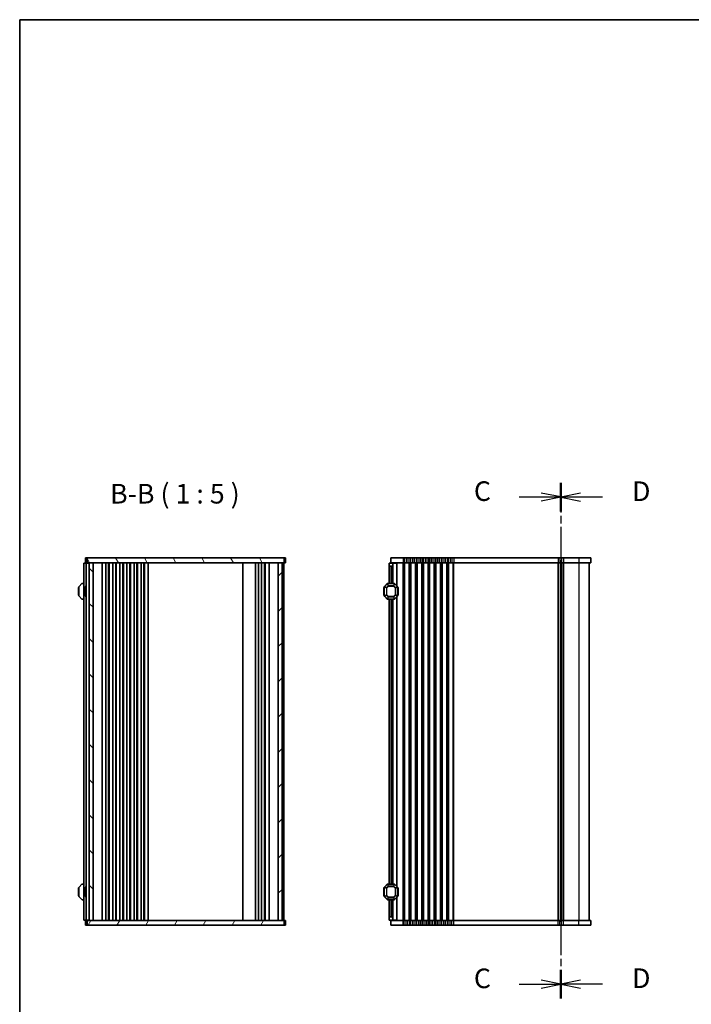
# Model space of a CAD drawing. Units: millimetres. Extents: x 0 to 7677, y 0 to 1405.
# Drawn here: x 987 to 1416, y 778 to 1405 of the extents above; entities that cross this region are included whole.
import ezdxf

# ---------------------------------------------------------------- set-up
doc = ezdxf.new("R2010")
doc.units = ezdxf.units.MM
doc.linetypes.add('CHAIN', pattern=[0.3543, 0.2362, -0.0295, 0.0591, -0.0295])
for name, color, linetype, lineweight in [('Border (ISO)', 7, 'Continuous', 35), ('Hatch (ISO)', 1, 'Continuous', 18), ('Section Line (ISO)', 7, 'CHAIN', 25), ('Symbol (ISO) @ 1', 7, 'Continuous', 18), ('Visible (ISO)', 7, 'Continuous', 35), ('Visible Narrow (ISO)', 7, 'Continuous', 25)]:
    doc.layers.add(name, color=color, linetype=linetype, lineweight=lineweight)
doc.styles.add('Note Text (TK)', font='MS PGothic.ttf')

# ---------------------------------------------------------------- blocks, each defined once
blk = doc.blocks.new('図面枠 tk図枠')
at = {"layer": 'Border (ISO)'}
for q in [(405.5, 289), (14.5, 8)]:
    blk.add_line((14.5, 289), q, dxfattribs=at)
blk = doc.blocks.new('2dTransSection2')
at = {"layer": 'Section Line (ISO)', "linetype": 'CHAIN', "ltscale": 15.923346}
blk.add_line((83.49, 229.97), (83.49, 164.27), dxfattribs=at)
at = {"layer": 'Section Line (ISO)', "linetype": 'Continuous', "lineweight": 50}
for p, q in [((83.49, 229.97), (83.49, 226.33)), ((83.49, 167.92), (83.49, 164.27))]:
    blk.add_line(p, q, dxfattribs=at)
at = {"layer": 'Section Line (ISO)', "linetype": 'Continuous'}
for p, q in [((85.99, 228.65), (83.49, 228.15)), ((85.99, 228.15), (83.49, 228.15)), ((83.49, 228.15), (85.99, 227.65)), ((88.81, 228.15), (85.99, 228.15)), ((85.99, 166.59), (83.49, 166.09)), ((85.99, 166.09), (83.49, 166.09)), ((83.49, 166.09), (85.99, 165.59)), ((88.81, 166.09), (85.99, 166.09))]:
    blk.add_line(p, q, dxfattribs=at)
at = {"layer": 'Section Line (ISO)', "char_height": 2.5, "attachment_point": 7, "style": 'Note Text (TK)'}
for insert in [(92.58, 226.88), (92.58, 164.82)]:
    blk.add_mtext('D', dxfattribs=dict(at, insert=insert))
blk = doc.blocks.new('2dTransSection3')
at = {"layer": 'Section Line (ISO)', "linetype": 'CHAIN', "ltscale": 15.931675}
blk.add_line((83.49, 230), (83.49, 164.27), dxfattribs=at)
at = {"layer": 'Section Line (ISO)', "linetype": 'Continuous', "lineweight": 50}
for p, q in [((83.49, 230), (83.49, 226.36)), ((83.49, 167.91), (83.49, 164.27))]:
    blk.add_line(p, q, dxfattribs=at)
at = {"layer": 'Section Line (ISO)', "linetype": 'Continuous'}
for p, q in [((83.49, 228.18), (80.99, 228.68)), ((78.17, 228.18), (80.99, 228.18)), ((80.99, 228.18), (83.49, 228.18)), ((80.99, 227.68), (83.49, 228.18)), ((78.17, 166.09), (80.99, 166.09)), ((83.49, 166.09), (80.99, 166.59)), ((80.99, 166.09), (83.49, 166.09)), ((80.99, 165.59), (83.49, 166.09))]:
    blk.add_line(p, q, dxfattribs=at)
at = {"layer": 'Section Line (ISO)', "char_height": 2.5, "attachment_point": 7, "style": 'Note Text (TK)'}
for insert in [(72.41, 226.89), (72.41, 164.8)]:
    blk.add_mtext('C', dxfattribs=dict(at, insert=insert))

msp = doc.modelspace()

# ---------------------------------------------------------------- hatches: boundary and pattern name
at = {"layer": 'Hatch (ISO)'}
h = msp.add_hatch(dxfattribs=at)
h.set_pattern_fill('ANSI31', color=256, scale=127, angle=75.0001754, style=0)
h.set_pattern_definition([(120.0002, (915, -40), (-13.74813, -7.93754), [])])
h.paths.add_polyline_path([(1156.0464, 1059.0055), (1156.0464, 1062.0055), (1030.5464, 1062.0055), (1030.5464, 1059.0055)])
h = msp.add_hatch(dxfattribs=at)
h.set_pattern_fill('ANSI31', color=256, scale=127, angle=90.0002105, style=0)
h.set_pattern_definition([(135.0002, (915, -40), (-11.22528, -11.22536), [])])
h.paths.add_polyline_path([(1034.2964, 831.0055), (1034.2964, 1059.0055), (1031.7964, 1059.0055), (1031.7964, 831.0055)])
h = msp.add_hatch(dxfattribs=at)
h.set_pattern_fill('ANSI31', color=256, scale=127, style=0)
h.set_pattern_definition([(45, (915, -40), (-11.22532, 11.22532), [])])
h.paths.add_polyline_path([(1152.2964, 1059.0055), (1152.2964, 831.0055), (1154.7964, 831.0055), (1154.7964, 1059.0055)])
h = msp.add_hatch(dxfattribs=at)
h.set_pattern_fill('ANSI31', color=256, scale=127, angle=14.9999778, style=0)
h.set_pattern_definition([(60, (915, -40), (-13.74815, 7.9375), [])])
h.paths.add_polyline_path([(1156.0464, 828.0055), (1156.0464, 831.0055), (1030.5464, 831.0055), (1030.5464, 828.0055)])

# ---------------------------------------------------------------- linework, layer by layer
at = {"layer": 'Visible (ISO)'}
for p, q in [((1029.5464, 1062.0055), (1029.9857, 1062.0055)), ((1029.5464, 1062.0055), (1029.5464, 1059.0055)), ((1030.4, 1062.0055), (1029.9857, 1062.0055)), ((1030.5464, 1062.0055), (1030.4, 1062.0055)), ((1156.0464, 1062.0055), (1030.5464, 1062.0055)), ((1030.5464, 1062.0055), (1030.5464, 1059.0055)), ((1030.5464, 1062.0055), (1030.5464, 1059.0055)), ((1156.0464, 1059.0055), (1156.0464, 1062.0055)), ((1156.1929, 1062.0055), (1156.0464, 1062.0055)), ((1156.6071, 1062.0055), (1156.1929, 1062.0055)), ((1156.6071, 1062.0055), (1157.0464, 1062.0055)), ((1157.0464, 1062.0055), (1157.0464, 1059.0055)), ((1224.1912, 1062.0055), (1224.1912, 1059.0055)), ((1224.1912, 1062.0055), (1224.1912, 1062.0055)), ((1224.1912, 1062.0055), (1231.9412, 1062.0055)), ((1224.1912, 1062.0055), (1224.1912, 1059.0055)), ((1232.7063, 1062.0055), (1231.9412, 1062.0055)), ((1232.7063, 1062.0055), (1233.9207, 1062.0055)), ((1234.9617, 1062.0055), (1233.9207, 1062.0055)), ((1234.9617, 1062.0055), (1236.1762, 1062.0055)), ((1236.7063, 1062.0055), (1236.1762, 1062.0055)), ((1236.7063, 1062.0055), (1237.9207, 1062.0055)), ((1238.9617, 1062.0055), (1237.9207, 1062.0055)), ((1238.9617, 1062.0055), (1240.1762, 1062.0055)), ((1240.7063, 1062.0055), (1240.1762, 1062.0055)), ((1240.7063, 1062.0055), (1241.9207, 1062.0055)), ((1242.9617, 1062.0055), (1241.9207, 1062.0055)), ((1242.9617, 1062.0055), (1244.1762, 1062.0055)), ((1244.7063, 1062.0055), (1244.1762, 1062.0055)), ((1244.7063, 1062.0055), (1245.9207, 1062.0055)), ((1246.9617, 1062.0055), (1245.9207, 1062.0055)), ((1246.9617, 1062.0055), (1248.1762, 1062.0055)), ((1248.7063, 1062.0055), (1248.1762, 1062.0055)), ((1248.7063, 1062.0055), (1249.9207, 1062.0055)), ((1250.9617, 1062.0055), (1249.9207, 1062.0055)), ((1250.9617, 1062.0055), (1252.1762, 1062.0055)), ((1252.7063, 1062.0055), (1252.1762, 1062.0055)), ((1252.7063, 1062.0055), (1253.9207, 1062.0055)), ((1254.9617, 1062.0055), (1253.9207, 1062.0055)), ((1254.9617, 1062.0055), (1256.1762, 1062.0055)), ((1256.7063, 1062.0055), (1256.1762, 1062.0055)), ((1256.7063, 1062.0055), (1257.9207, 1062.0055)), ((1258.9617, 1062.0055), (1257.9207, 1062.0055)), ((1258.9617, 1062.0055), (1260.1762, 1062.0055)), ((1260.7063, 1062.0055), (1260.1762, 1062.0055)), ((1260.7063, 1062.0055), (1261.9207, 1062.0055)), ((1262.9617, 1062.0055), (1261.9207, 1062.0055)), ((1262.9617, 1062.0055), (1264.1762, 1062.0055)), ((1330.7063, 1062.0055), (1264.1762, 1062.0055)), ((1330.7063, 1062.0055), (1331.9207, 1062.0055)), ((1332.9617, 1062.0055), (1331.9207, 1062.0055)), ((1332.9617, 1062.0055), (1334.1762, 1062.0055)), ((1343.9412, 1062.0055), (1334.1762, 1062.0055)), ((1343.9412, 1062.0055), (1351.6912, 1062.0055)), ((1351.6912, 1062.0055), (1351.6912, 1059.0055)), ((1028.7964, 1058.7555), (1028.2964, 1058.7555)), ((1028.2964, 831.2555), (1028.2964, 1058.7555)), ((1028.7964, 1058.7555), (1029.4964, 1058.7555)), ((1029.4964, 1058.7555), (1029.7964, 1058.7555)), ((1029.5464, 1059.0055), (1029.9857, 1059.0055)), ((1030.7964, 1058.7555), (1029.7964, 1058.7555)), ((1029.7964, 831.2555), (1029.7964, 1058.7555)), ((1030.4, 1059.0055), (1029.9857, 1059.0055)), ((1030.5464, 1059.0055), (1030.4, 1059.0055)), ((1030.5464, 1059.0055), (1156.0464, 1059.0055)), ((1030.7964, 1058.7555), (1030.7964, 1059.0055)), ((1030.7964, 1058.7555), (1031.4964, 1058.7555)), ((1031.7964, 1058.7555), (1031.4964, 1058.7555)), ((1034.2964, 1059.0055), (1031.7964, 1059.0055)), ((1031.7964, 1059.0055), (1031.7964, 831.0055)), ((1034.2964, 831.0055), (1034.2964, 1059.0055)), ((1040.0964, 831.0055), (1040.0964, 1059.0055)), ((1042.3964, 831.0055), (1042.3964, 1059.0055)), ((1044.1964, 831.0055), (1044.1964, 1059.0055)), ((1044.5964, 831.0055), (1044.5964, 1059.0055)), ((1046.8964, 831.0055), (1046.8964, 1059.0055)), ((1048.6964, 831.0055), (1048.6964, 1059.0055)), ((1049.0964, 831.0055), (1049.0964, 1059.0055)), ((1051.3964, 831.0055), (1051.3964, 1059.0055)), ((1053.1964, 831.0055), (1053.1964, 1059.0055)), ((1053.5964, 831.0055), (1053.5964, 1059.0055)), ((1055.8964, 831.0055), (1055.8964, 1059.0055)), ((1057.6964, 831.0055), (1057.6964, 1059.0055)), ((1058.0964, 831.0055), (1058.0964, 1059.0055)), ((1060.3964, 831.0055), (1060.3964, 1059.0055)), ((1062.1964, 831.0055), (1062.1964, 1059.0055)), ((1062.5964, 831.0055), (1062.5964, 1059.0055)), ((1064.8964, 831.0055), (1064.8964, 1059.0055)), ((1066.6964, 831.0055), (1066.6964, 1059.0055)), ((1067.0964, 831.0055), (1067.0964, 1059.0055)), ((1069.3964, 831.0055), (1069.3964, 1059.0055)), ((1129.7964, 831.0055), (1129.7964, 1059.0055)), ((1137.7964, 1059.0055), (1137.7964, 831.0055)), ((1139.7964, 1059.0055), (1139.7964, 831.0055)), ((1141.6964, 1059.0055), (1141.6964, 831.0055)), ((1143.4964, 1059.0055), (1143.4964, 831.0055)), ((1143.8964, 1059.0055), (1143.8964, 831.0055)), ((1146.4964, 1059.0055), (1146.4964, 831.0055)), ((1152.2964, 1059.0055), (1152.2964, 831.0055)), ((1154.7964, 1059.0055), (1152.2964, 1059.0055)), ((1154.7964, 831.0055), (1154.7964, 1059.0055)), ((1155.7964, 1059.0055), (1155.7964, 831.0055)), ((1156.1929, 1059.0055), (1156.0464, 1059.0055)), ((1156.6071, 1059.0055), (1156.1929, 1059.0055)), ((1156.6071, 1059.0055), (1157.0464, 1059.0055)), ((1222.9412, 1058.7555), (1225.4412, 1058.7555)), ((1222.9412, 1057.2555), (1222.9412, 1058.7555)), ((1222.9412, 1057.2555), (1222.9412, 1045.7555)), ((1224.4412, 1056.7555), (1223.4412, 1056.7555)), ((1224.1912, 1059.0055), (1224.1912, 1059.0055)), ((1224.1912, 1059.0055), (1231.9412, 1059.0055)), ((1225.4412, 1058.7555), (1225.4412, 1059.0055)), ((1225.4412, 1058.7555), (1225.4412, 1057.7555)), ((1225.4412, 1058.7555), (1227.6418, 1058.7555)), ((1225.4412, 1057.7555), (1225.4412, 1045.7555)), ((1227.9412, 1058.7555), (1227.6418, 1058.7555)), ((1227.9412, 1058.7555), (1227.9412, 1044.2555)), ((1232.7063, 1059.0055), (1231.9412, 1059.0055)), ((1232.7063, 1059.0055), (1233.9207, 1059.0055)), ((1234.9617, 1059.0055), (1233.9207, 1059.0055)), ((1234.9617, 1059.0055), (1236.1762, 1059.0055)), ((1236.7063, 1059.0055), (1236.1762, 1059.0055)), ((1236.7063, 1059.0055), (1237.9207, 1059.0055)), ((1238.9617, 1059.0055), (1237.9207, 1059.0055)), ((1238.9617, 1059.0055), (1240.1762, 1059.0055)), ((1240.7063, 1059.0055), (1240.1762, 1059.0055)), ((1240.7063, 1059.0055), (1241.9207, 1059.0055)), ((1242.9617, 1059.0055), (1241.9207, 1059.0055)), ((1242.9617, 1059.0055), (1244.1762, 1059.0055)), ((1244.7063, 1059.0055), (1244.1762, 1059.0055)), ((1244.7063, 1059.0055), (1245.9207, 1059.0055)), ((1246.9617, 1059.0055), (1245.9207, 1059.0055)), ((1246.9617, 1059.0055), (1248.1762, 1059.0055)), ((1248.7063, 1059.0055), (1248.1762, 1059.0055)), ((1248.7063, 1059.0055), (1249.9207, 1059.0055)), ((1250.9617, 1059.0055), (1249.9207, 1059.0055)), ((1250.9617, 1059.0055), (1252.1762, 1059.0055)), ((1252.7063, 1059.0055), (1252.1762, 1059.0055)), ((1252.7063, 1059.0055), (1253.9207, 1059.0055)), ((1254.9617, 1059.0055), (1253.9207, 1059.0055)), ((1254.9617, 1059.0055), (1256.1762, 1059.0055)), ((1256.7063, 1059.0055), (1256.1762, 1059.0055)), ((1256.7063, 1059.0055), (1257.9207, 1059.0055)), ((1258.9617, 1059.0055), (1257.9207, 1059.0055)), ((1258.9617, 1059.0055), (1260.1762, 1059.0055)), ((1260.7063, 1059.0055), (1260.1762, 1059.0055)), ((1260.7063, 1059.0055), (1261.9207, 1059.0055)), ((1262.9617, 1059.0055), (1261.9207, 1059.0055)), ((1262.9617, 1059.0055), (1264.1762, 1059.0055)), ((1330.7063, 1059.0055), (1264.1762, 1059.0055)), ((1330.7063, 1059.0055), (1331.9207, 1059.0055)), ((1332.9617, 1059.0055), (1331.9207, 1059.0055)), ((1332.4412, 1059.0055), (1332.4412, 831.0055)), ((1332.9617, 1059.0055), (1334.1762, 1059.0055)), ((1343.9412, 1059.0055), (1334.1762, 1059.0055)), ((1343.9412, 1059.0055), (1351.6912, 1059.0055)), ((1350.4412, 1059.0055), (1350.4412, 831.0055)), ((1025.0464, 1043.2556), (1025.0464, 1038.2556)), ((1025.2964, 1043.6313), (1025.2964, 1037.8798)), ((1027.2085, 1045.6677), (1025.3843, 1043.8435)), ((1028.2964, 1045.7556), (1027.4207, 1045.7556)), ((1028.9964, 1043.2359), (1029.2964, 1043.7555)), ((1028.9964, 1038.2751), (1028.9964, 1043.2359)), ((1029.2964, 1043.7555), (1029.2964, 1037.7555)), ((1029.2964, 1043.7555), (1029.7964, 1043.7555)), ((1219.6912, 1043.2556), (1219.6912, 1043.2555)), ((1219.6912, 1043.2555), (1219.6912, 1038.2555)), ((1219.9412, 1043.6313), (1219.9412, 1043.6312)), ((1219.9412, 1043.6312), (1219.9412, 1037.8797)), ((1221.8533, 1045.6677), (1220.0291, 1043.8435)), ((1221.8533, 1045.6676), (1220.0291, 1043.8433)), ((1222.9412, 1045.7556), (1222.0655, 1045.7556)), ((1226.3169, 1045.7555), (1222.0655, 1045.7555)), ((1228.3533, 1043.8433), (1226.5291, 1045.6676)), ((1228.4412, 1037.8797), (1228.4412, 1043.6312)), ((1228.6912, 1038.2555), (1228.6912, 1043.2555)), ((1025.3843, 1037.6677), (1027.2085, 1035.8435)), ((1027.4207, 1035.7556), (1028.2964, 1035.7556)), ((1028.9964, 1038.2751), (1029.2964, 1037.7555)), ((1029.2964, 1037.7555), (1029.7964, 1037.7555)), ((1220.0291, 1037.6676), (1221.8533, 1035.8433)), ((1222.0655, 1035.7555), (1226.3169, 1035.7555)), ((1222.9412, 1035.7555), (1222.9412, 854.2555)), ((1225.4412, 1035.7555), (1225.4412, 854.2555)), ((1226.5291, 1035.8433), (1228.3533, 1037.6676)), ((1227.9412, 1037.2555), (1227.9412, 852.7555)), ((1027.2085, 854.1677), (1025.3843, 852.3435)), ((1028.2964, 854.2556), (1027.4207, 854.2556)), ((1221.8533, 854.1676), (1220.0291, 852.3433)), ((1226.3169, 854.2555), (1222.0655, 854.2555)), ((1228.3533, 852.3433), (1226.5291, 854.1676)), ((1025.0464, 851.7556), (1025.0464, 846.7556)), ((1025.2964, 852.1313), (1025.2964, 846.3798)), ((1028.9964, 851.7359), (1029.2964, 852.2555)), ((1028.9964, 846.7751), (1028.9964, 851.7359)), ((1029.2964, 852.2555), (1029.2964, 846.2555)), ((1029.2964, 852.2555), (1029.7964, 852.2555)), ((1219.6912, 851.7555), (1219.6912, 846.7555)), ((1219.9412, 852.1312), (1219.9412, 846.3797)), ((1228.4412, 846.3797), (1228.4412, 852.1312)), ((1228.6912, 846.7555), (1228.6912, 851.7555)), ((1025.3843, 846.1677), (1027.2085, 844.3435)), ((1027.4207, 844.2556), (1028.2964, 844.2556)), ((1028.9964, 846.7751), (1029.2964, 846.2555)), ((1029.2964, 846.2555), (1029.7964, 846.2555)), ((1220.0291, 846.1676), (1221.8533, 844.3433)), ((1222.0655, 844.2555), (1226.3169, 844.2555)), ((1222.9412, 844.2555), (1222.9412, 832.7555)), ((1225.4412, 844.2555), (1225.4412, 832.2555)), ((1226.5291, 844.3433), (1228.3533, 846.1676)), ((1227.9412, 845.7555), (1227.9412, 831.2555)), ((1028.2964, 831.2555), (1028.7964, 831.2555)), ((1029.4964, 831.2555), (1028.7964, 831.2555)), ((1029.7964, 831.2555), (1029.4964, 831.2555)), ((1029.9857, 831.0055), (1029.5464, 831.0055)), ((1029.5464, 828.0055), (1029.5464, 831.0055)), ((1029.7964, 831.2555), (1030.7964, 831.2555)), ((1029.9857, 831.0055), (1030.4, 831.0055)), ((1030.4, 831.0055), (1030.5464, 831.0055)), ((1156.0464, 831.0055), (1030.5464, 831.0055)), ((1030.5464, 831.0055), (1030.5464, 828.0055)), ((1030.7964, 831.0055), (1030.7964, 831.2555)), ((1031.4964, 831.2555), (1030.7964, 831.2555)), ((1031.4964, 831.2555), (1031.7964, 831.2555)), ((1031.7964, 831.0055), (1034.2964, 831.0055)), ((1152.2964, 831.0055), (1154.7964, 831.0055)), ((1156.0464, 828.0055), (1156.0464, 831.0055)), ((1156.0464, 831.0055), (1156.1929, 831.0055)), ((1156.1929, 831.0055), (1156.6071, 831.0055)), ((1157.0464, 831.0055), (1156.6071, 831.0055)), ((1157.0464, 828.0055), (1157.0464, 831.0055)), ((1222.9412, 831.2555), (1222.9412, 832.7555)), ((1225.4412, 831.2555), (1222.9412, 831.2555)), ((1223.4412, 833.2555), (1224.4412, 833.2555)), ((1231.9411, 831.0055), (1224.1912, 831.0055)), ((1224.1912, 828.0055), (1224.1912, 831.0055)), ((1225.4412, 832.2555), (1225.4412, 831.2555)), ((1225.4412, 831.0055), (1225.4412, 831.2555)), ((1227.6418, 831.2555), (1225.4412, 831.2555)), ((1227.6418, 831.2555), (1227.9412, 831.2555)), ((1231.9411, 831.0055), (1232.7062, 831.0055)), ((1233.9207, 831.0055), (1232.7062, 831.0055)), ((1233.9207, 831.0055), (1234.9616, 831.0055)), ((1236.1761, 831.0055), (1234.9616, 831.0055)), ((1236.1761, 831.0055), (1236.7062, 831.0055)), ((1237.9207, 831.0055), (1236.7062, 831.0055)), ((1237.9207, 831.0055), (1238.9617, 831.0055)), ((1240.1761, 831.0055), (1238.9617, 831.0055)), ((1240.1761, 831.0055), (1240.7063, 831.0055)), ((1241.9207, 831.0055), (1240.7063, 831.0055)), ((1241.9207, 831.0055), (1242.9617, 831.0055)), ((1244.1761, 831.0055), (1242.9617, 831.0055)), ((1244.1761, 831.0055), (1244.7063, 831.0055)), ((1245.9207, 831.0055), (1244.7063, 831.0055)), ((1245.9207, 831.0055), (1246.9617, 831.0055)), ((1248.1761, 831.0055), (1246.9617, 831.0055)), ((1248.1761, 831.0055), (1248.7063, 831.0055)), ((1249.9207, 831.0055), (1248.7063, 831.0055)), ((1249.9207, 831.0055), (1250.9617, 831.0055)), ((1252.1761, 831.0055), (1250.9617, 831.0055)), ((1252.1761, 831.0055), (1252.7063, 831.0055)), ((1253.9207, 831.0055), (1252.7063, 831.0055)), ((1253.9207, 831.0055), (1254.9617, 831.0055)), ((1256.1761, 831.0055), (1254.9617, 831.0055)), ((1256.1761, 831.0055), (1256.7063, 831.0055)), ((1257.9207, 831.0055), (1256.7063, 831.0055)), ((1257.9207, 831.0055), (1258.9617, 831.0055)), ((1260.1761, 831.0055), (1258.9617, 831.0055)), ((1260.1761, 831.0055), (1260.7063, 831.0055)), ((1261.9207, 831.0055), (1260.7063, 831.0055)), ((1261.9207, 831.0055), (1262.9617, 831.0055)), ((1264.1761, 831.0055), (1262.9617, 831.0055)), ((1264.1761, 831.0055), (1330.7063, 831.0055)), ((1331.9207, 831.0055), (1330.7063, 831.0055)), ((1331.9207, 831.0055), (1332.9617, 831.0055)), ((1334.1761, 831.0055), (1332.9617, 831.0055)), ((1334.1761, 831.0055), (1343.9412, 831.0055)), ((1351.6912, 831.0055), (1343.9412, 831.0055)), ((1351.6912, 828.0055), (1351.6912, 831.0055)), ((1351.6912, 831.0055), (1351.6912, 831.0055)), ((1351.6912, 828.0055), (1351.6912, 831.0055)), ((1029.9857, 828.0055), (1029.5464, 828.0055)), ((1029.9857, 828.0055), (1030.4, 828.0055)), ((1030.4, 828.0055), (1030.5464, 828.0055)), ((1030.5464, 828.0055), (1156.0464, 828.0055)), ((1156.0464, 828.0055), (1156.1929, 828.0055)), ((1156.1929, 828.0055), (1156.6071, 828.0055)), ((1157.0464, 828.0055), (1156.6071, 828.0055)), ((1231.9411, 828.0055), (1224.1912, 828.0055)), ((1231.9411, 828.0055), (1232.7062, 828.0055)), ((1233.9207, 828.0055), (1232.7062, 828.0055)), ((1233.9207, 828.0055), (1234.9616, 828.0055)), ((1236.1761, 828.0055), (1234.9616, 828.0055)), ((1236.1761, 828.0055), (1236.7062, 828.0055)), ((1237.9207, 828.0055), (1236.7062, 828.0055)), ((1237.9207, 828.0055), (1238.9617, 828.0055)), ((1240.1761, 828.0055), (1238.9617, 828.0055)), ((1240.1761, 828.0055), (1240.7063, 828.0055)), ((1241.9207, 828.0055), (1240.7063, 828.0055)), ((1241.9207, 828.0055), (1242.9617, 828.0055)), ((1244.1761, 828.0055), (1242.9617, 828.0055)), ((1244.1761, 828.0055), (1244.7063, 828.0055)), ((1245.9207, 828.0055), (1244.7063, 828.0055)), ((1245.9207, 828.0055), (1246.9617, 828.0055)), ((1248.1761, 828.0055), (1246.9617, 828.0055)), ((1248.1761, 828.0055), (1248.7063, 828.0055)), ((1249.9207, 828.0055), (1248.7063, 828.0055)), ((1249.9207, 828.0055), (1250.9617, 828.0055)), ((1252.1761, 828.0055), (1250.9617, 828.0055)), ((1252.1761, 828.0055), (1252.7063, 828.0055)), ((1253.9207, 828.0055), (1252.7063, 828.0055)), ((1253.9207, 828.0055), (1254.9617, 828.0055)), ((1256.1761, 828.0055), (1254.9617, 828.0055)), ((1256.1761, 828.0055), (1256.7063, 828.0055)), ((1257.9207, 828.0055), (1256.7063, 828.0055)), ((1257.9207, 828.0055), (1258.9617, 828.0055)), ((1260.1761, 828.0055), (1258.9617, 828.0055)), ((1260.1761, 828.0055), (1260.7063, 828.0055)), ((1261.9207, 828.0055), (1260.7063, 828.0055)), ((1261.9207, 828.0055), (1262.9617, 828.0055)), ((1264.1761, 828.0055), (1262.9617, 828.0055)), ((1264.1761, 828.0055), (1330.7063, 828.0055)), ((1331.9207, 828.0055), (1330.7063, 828.0055)), ((1331.9207, 828.0055), (1332.9617, 828.0055)), ((1334.1761, 828.0055), (1332.9617, 828.0055)), ((1334.1761, 828.0055), (1343.9412, 828.0055)), ((1351.6912, 828.0055), (1343.9412, 828.0055)), ((1351.6912, 828.0055), (1351.6912, 828.0055))]:
    msp.add_line(p, q, dxfattribs=at)
for centre, radius, start, end in [((1223.4412, 1057.2555), 0.5, 180, 270), ((1224.4412, 1057.7555), 1, 270, 0), ((1025.2964, 1043.2556), 0.25, 90, 180), ((1025.5964, 1043.6313), 0.3, 135, 180), ((1027.4207, 1045.4556), 0.3, 90, 135), ((1219.9412, 1043.2556), 0.25, 90, 180), ((1219.9412, 1043.2555), 0.25, 90, 180), ((1220.2412, 1043.6313), 0.3, 135, 180), ((1220.2412, 1043.6312), 0.3, 135, 180), ((1222.0655, 1045.4556), 0.3, 90, 135), ((1222.0655, 1045.4555), 0.3, 90, 135), ((1226.3169, 1045.4555), 0.3, 45, 90), ((1228.1412, 1043.6312), 0.3, 0, 45), ((1228.4412, 1043.2555), 0.25, 0, 90), ((1025.2964, 1038.2556), 0.25, 180, 270), ((1025.5964, 1037.8798), 0.3, 180, 225), ((1027.4207, 1036.0556), 0.3, 225, 270), ((1219.9412, 1038.2555), 0.25, 180, 270), ((1220.2412, 1037.8797), 0.3, 180, 225), ((1222.0655, 1036.0555), 0.3, 225, 270), ((1226.3169, 1036.0555), 0.3, 270, 315), ((1228.1412, 1037.8797), 0.3, 315, 0), ((1228.4412, 1038.2555), 0.25, 270, 0), ((1027.4207, 853.9556), 0.3, 90, 135), ((1222.0655, 853.9555), 0.3, 90, 135), ((1226.3169, 853.9555), 0.3, 45, 90), ((1025.2964, 851.7556), 0.25, 90, 180), ((1025.5964, 852.1313), 0.3, 135, 180), ((1219.9412, 851.7555), 0.25, 90, 180), ((1220.2412, 852.1312), 0.3, 135, 180), ((1228.1412, 852.1312), 0.3, 0, 45), ((1228.4412, 851.7555), 0.25, 0, 90), ((1025.2964, 846.7556), 0.25, 180, 270), ((1025.5964, 846.3798), 0.3, 180, 225), ((1027.4207, 844.5556), 0.3, 225, 270), ((1219.9412, 846.7555), 0.25, 180, 270), ((1220.2412, 846.3797), 0.3, 180, 225), ((1222.0655, 844.5555), 0.3, 225, 270), ((1226.3169, 844.5555), 0.3, 270, 315), ((1228.1412, 846.3797), 0.3, 315, 0), ((1228.4412, 846.7555), 0.25, 270, 0), ((1223.4412, 832.7555), 0.5, 90, 180), ((1224.4412, 832.2555), 1, 0, 90)]:
    msp.add_arc(centre, radius, start, end, dxfattribs=at)
at = {"layer": 'Visible Narrow (ISO)'}
for p, q in [((1231.9412, 1062.0055), (1231.9412, 1059.0055)), ((1232.7063, 1062.0055), (1232.7063, 1059.0055)), ((1233.9207, 1062.0055), (1233.9207, 1059.0055)), ((1234.9617, 1062.0055), (1234.9617, 1059.0055)), ((1236.1762, 1062.0055), (1236.1762, 1059.0055)), ((1236.7063, 1062.0055), (1236.7063, 1059.0055)), ((1237.9207, 1062.0055), (1237.9207, 1059.0055)), ((1238.9617, 1062.0055), (1238.9617, 1059.0055)), ((1240.1762, 1062.0055), (1240.1762, 1059.0055)), ((1240.7063, 1062.0055), (1240.7063, 1059.0055)), ((1241.9207, 1062.0055), (1241.9207, 1059.0055)), ((1242.9617, 1062.0055), (1242.9617, 1059.0055)), ((1244.1762, 1062.0055), (1244.1762, 1059.0055)), ((1244.7063, 1062.0055), (1244.7063, 1059.0055)), ((1245.9207, 1062.0055), (1245.9207, 1059.0055)), ((1246.9617, 1062.0055), (1246.9617, 1059.0055)), ((1248.1762, 1062.0055), (1248.1762, 1059.0055)), ((1248.7063, 1062.0055), (1248.7063, 1059.0055)), ((1249.9207, 1062.0055), (1249.9207, 1059.0055)), ((1250.9617, 1062.0055), (1250.9617, 1059.0055)), ((1252.1762, 1062.0055), (1252.1762, 1059.0055)), ((1252.7063, 1062.0055), (1252.7063, 1059.0055)), ((1253.9207, 1062.0055), (1253.9207, 1059.0055)), ((1254.9617, 1062.0055), (1254.9617, 1059.0055)), ((1256.1762, 1062.0055), (1256.1762, 1059.0055)), ((1256.7063, 1062.0055), (1256.7063, 1059.0055)), ((1257.9207, 1062.0055), (1257.9207, 1059.0055)), ((1258.9617, 1062.0055), (1258.9617, 1059.0055)), ((1260.1762, 1062.0055), (1260.1762, 1059.0055)), ((1260.7063, 1062.0055), (1260.7063, 1059.0055)), ((1261.9207, 1062.0055), (1261.9207, 1059.0055)), ((1262.9617, 1062.0055), (1262.9617, 1059.0055)), ((1264.1762, 1062.0055), (1264.1762, 1059.0055)), ((1330.7063, 1062.0055), (1330.7063, 1059.0055)), ((1331.9207, 1062.0055), (1331.9207, 1059.0055)), ((1332.9617, 1062.0055), (1332.9617, 1059.0055)), ((1334.1762, 1062.0055), (1334.1762, 1059.0055)), ((1343.9412, 1062.0055), (1343.9412, 1059.0055)), ((1223.4412, 1056.7555), (1223.4412, 1045.7555)), ((1224.4412, 1056.7555), (1224.4412, 1045.7555)), ((1227.6418, 1058.7555), (1227.6418, 1044.5549)), ((1231.9412, 831.0055), (1231.9412, 1059.0055)), ((1232.7063, 831.0055), (1232.7063, 1059.0055)), ((1233.0532, 831.0055), (1233.0532, 1059.0055)), ((1235.8291, 831.0055), (1235.8291, 1059.0055)), ((1236.1761, 831.0055), (1236.1761, 1059.0055)), ((1236.7063, 831.0055), (1236.7063, 1059.0055)), ((1237.0532, 831.0055), (1237.0532, 1059.0055)), ((1239.8291, 831.0055), (1239.8291, 1059.0055)), ((1240.1761, 831.0055), (1240.1761, 1059.0055)), ((1240.7063, 831.0055), (1240.7063, 1059.0055)), ((1241.0532, 831.0055), (1241.0532, 1059.0055)), ((1243.8291, 831.0055), (1243.8291, 1059.0055)), ((1244.1761, 831.0055), (1244.1761, 1059.0055)), ((1244.7063, 831.0055), (1244.7063, 1059.0055)), ((1245.0532, 831.0055), (1245.0532, 1059.0055)), ((1247.8291, 831.0055), (1247.8291, 1059.0055)), ((1248.1761, 831.0055), (1248.1761, 1059.0055)), ((1248.7063, 831.0055), (1248.7063, 1059.0055)), ((1249.0532, 831.0055), (1249.0532, 1059.0055)), ((1251.8291, 831.0055), (1251.8291, 1059.0055)), ((1252.1761, 831.0055), (1252.1761, 1059.0055)), ((1252.7063, 831.0055), (1252.7063, 1059.0055)), ((1253.0532, 831.0055), (1253.0532, 1059.0055)), ((1255.8291, 831.0055), (1255.8291, 1059.0055)), ((1256.1761, 831.0055), (1256.1761, 1059.0055)), ((1256.7063, 831.0055), (1256.7063, 1059.0055)), ((1257.0532, 831.0055), (1257.0532, 1059.0055)), ((1259.8291, 831.0055), (1259.8291, 1059.0055)), ((1260.1761, 831.0055), (1260.1761, 1059.0055)), ((1260.7063, 831.0055), (1260.7063, 1059.0055)), ((1261.0532, 831.0055), (1261.0532, 1059.0055)), ((1263.8291, 831.0055), (1263.8291, 1059.0055)), ((1264.1761, 831.0055), (1264.1761, 1059.0055)), ((1330.7063, 831.0055), (1330.7063, 1059.0055)), ((1331.0532, 831.0055), (1331.0532, 1059.0055)), ((1332.1803, 831.0055), (1332.1803, 1059.0055)), ((1332.7021, 1059.0055), (1332.7021, 831.0055)), ((1333.8291, 1059.0055), (1333.8291, 831.0055)), ((1334.1761, 1059.0055), (1334.1761, 831.0055)), ((1343.9412, 1059.0055), (1343.9412, 831.0055)), ((1219.9412, 1043.2555), (1219.6912, 1043.2555)), ((1220.0291, 1043.6312), (1219.9412, 1043.6312)), ((1220.0291, 1043.8435), (1220.0291, 1043.8434)), ((1220.0291, 1043.8433), (1220.0912, 1043.7812)), ((1220.0291, 1037.8797), (1220.0291, 1043.6312)), ((1220.0291, 1043.6312), (1221.3533, 1043.0827)), ((1220.0912, 1043.7812), (1221.9155, 1045.6055)), ((1221.4155, 1043.2327), (1220.0912, 1043.7812)), ((1221.5655, 1043.0827), (1221.3533, 1043.0827)), ((1221.3533, 1043.0827), (1221.3533, 1038.4283)), ((1222.464, 1044.2812), (1221.4155, 1043.2327)), ((1221.4155, 1043.2327), (1221.5655, 1043.0827)), ((1221.5655, 1043.0827), (1222.614, 1044.1312)), ((1221.5655, 1038.4283), (1221.5655, 1043.0827)), ((1221.8533, 1045.6677), (1221.8534, 1045.6677)), ((1221.8533, 1045.6676), (1221.9155, 1045.6055)), ((1221.9155, 1045.6055), (1222.464, 1044.2812)), ((1222.0655, 1045.7555), (1222.0655, 1045.7556)), ((1222.0655, 1045.6676), (1222.0655, 1045.7555)), ((1222.0655, 1045.6676), (1226.3169, 1045.6676)), ((1222.614, 1044.3433), (1222.0655, 1045.6676)), ((1222.614, 1044.1312), (1222.464, 1044.2812)), ((1222.614, 1044.3433), (1222.614, 1044.1312)), ((1225.7684, 1044.3433), (1222.614, 1044.3433)), ((1222.614, 1044.1312), (1225.7684, 1044.1312)), ((1226.3169, 1045.6676), (1225.7684, 1044.3433)), ((1225.7684, 1044.1312), (1225.7684, 1044.3433)), ((1225.9184, 1044.2812), (1225.7684, 1044.1312)), ((1225.7684, 1044.1312), (1226.8169, 1043.0827)), ((1225.9184, 1044.2812), (1226.4669, 1045.6055)), ((1226.9669, 1043.2327), (1225.9184, 1044.2812)), ((1226.3169, 1045.6676), (1226.3169, 1045.7555)), ((1226.5291, 1045.6676), (1226.4669, 1045.6055)), ((1226.4669, 1045.6055), (1228.2912, 1043.7812)), ((1226.8169, 1043.0827), (1226.9669, 1043.2327)), ((1227.0291, 1043.0827), (1226.8169, 1043.0827)), ((1226.8169, 1043.0827), (1226.8169, 1038.4283)), ((1228.2912, 1043.7812), (1226.9669, 1043.2327)), ((1227.0291, 1043.0827), (1228.3533, 1043.6312)), ((1227.0291, 1038.4283), (1227.0291, 1043.0827)), ((1228.3533, 1043.8433), (1228.2912, 1043.7812)), ((1228.3533, 1043.6312), (1228.4412, 1043.6312)), ((1228.3533, 1043.6312), (1228.3533, 1037.8797)), ((1228.6912, 1043.2555), (1228.4412, 1043.2555)), ((1219.6912, 1038.2555), (1219.9412, 1038.2555)), ((1220.0291, 1037.8797), (1219.9412, 1037.8797)), ((1221.3533, 1038.4283), (1220.0291, 1037.8797)), ((1220.0291, 1037.6676), (1220.0912, 1037.7297)), ((1220.0912, 1037.7297), (1221.4155, 1038.2783)), ((1221.9155, 1035.9055), (1220.0912, 1037.7297)), ((1221.3533, 1038.4283), (1221.5655, 1038.4283)), ((1221.5655, 1038.4283), (1221.4155, 1038.2783)), ((1221.4155, 1038.2783), (1222.464, 1037.2297)), ((1222.614, 1037.3797), (1221.5655, 1038.4283)), ((1221.8533, 1035.8433), (1221.9155, 1035.9055)), ((1222.464, 1037.2297), (1221.9155, 1035.9055)), ((1222.0655, 1035.8433), (1222.614, 1037.1676)), ((1222.0655, 1035.8433), (1222.0655, 1035.7555)), ((1226.3169, 1035.8433), (1222.0655, 1035.8433)), ((1222.464, 1037.2297), (1222.614, 1037.3797)), ((1222.614, 1037.3797), (1222.614, 1037.1676)), ((1225.7684, 1037.3797), (1222.614, 1037.3797)), ((1222.614, 1037.1676), (1225.7684, 1037.1676)), ((1223.4412, 1035.7555), (1223.4412, 854.2555)), ((1224.4412, 1035.7555), (1224.4412, 854.2555)), ((1226.8169, 1038.4283), (1225.7684, 1037.3797)), ((1225.7684, 1037.3797), (1225.9184, 1037.2297)), ((1225.7684, 1037.1676), (1225.7684, 1037.3797)), ((1225.7684, 1037.1676), (1226.3169, 1035.8433)), ((1225.9184, 1037.2297), (1226.9669, 1038.2783)), ((1226.4669, 1035.9055), (1225.9184, 1037.2297)), ((1226.3169, 1035.8433), (1226.3169, 1035.7555)), ((1228.2912, 1037.7297), (1226.4669, 1035.9055)), ((1226.5291, 1035.8433), (1226.4669, 1035.9055)), ((1226.8169, 1038.4283), (1227.0291, 1038.4283)), ((1226.9669, 1038.2783), (1226.8169, 1038.4283)), ((1226.9669, 1038.2783), (1228.2912, 1037.7297)), ((1228.3533, 1037.8797), (1227.0291, 1038.4283)), ((1227.6418, 1036.9561), (1227.6418, 853.0549)), ((1228.3533, 1037.6676), (1228.2912, 1037.7297)), ((1228.3533, 1037.8797), (1228.4412, 1037.8797)), ((1228.4412, 1038.2555), (1228.6912, 1038.2555)), ((1220.0912, 852.2812), (1221.9155, 854.1055)), ((1221.8533, 854.1676), (1221.9155, 854.1055)), ((1221.9155, 854.1055), (1222.464, 852.7812)), ((1222.0655, 854.1676), (1222.0655, 854.2555)), ((1222.0655, 854.1676), (1226.3169, 854.1676)), ((1222.614, 852.8433), (1222.0655, 854.1676)), ((1226.3169, 854.1676), (1225.7684, 852.8433)), ((1225.9184, 852.7812), (1226.4669, 854.1055)), ((1226.3169, 854.1676), (1226.3169, 854.2555)), ((1226.5291, 854.1676), (1226.4669, 854.1055)), ((1226.4669, 854.1055), (1228.2912, 852.2812)), ((1219.9412, 851.7555), (1219.6912, 851.7555)), ((1220.0291, 852.1312), (1219.9412, 852.1312)), ((1220.0291, 852.3433), (1220.0912, 852.2812)), ((1220.0291, 846.3797), (1220.0291, 852.1312)), ((1220.0291, 852.1312), (1221.3533, 851.5827)), ((1221.4155, 851.7327), (1220.0912, 852.2812)), ((1221.5655, 851.5827), (1221.3533, 851.5827)), ((1221.3533, 851.5827), (1221.3533, 846.9283)), ((1222.464, 852.7812), (1221.4155, 851.7327)), ((1221.4155, 851.7327), (1221.5655, 851.5827)), ((1221.5655, 851.5827), (1222.614, 852.6312)), ((1221.5655, 846.9283), (1221.5655, 851.5827)), ((1222.614, 852.6312), (1222.464, 852.7812)), ((1222.614, 852.8433), (1222.614, 852.6312)), ((1225.7684, 852.8433), (1222.614, 852.8433)), ((1222.614, 852.6312), (1225.7684, 852.6312)), ((1225.7684, 852.6312), (1225.7684, 852.8433)), ((1225.9184, 852.7812), (1225.7684, 852.6312)), ((1225.7684, 852.6312), (1226.8169, 851.5827)), ((1226.9669, 851.7327), (1225.9184, 852.7812)), ((1226.8169, 851.5827), (1226.9669, 851.7327)), ((1227.0291, 851.5827), (1226.8169, 851.5827)), ((1226.8169, 851.5827), (1226.8169, 846.9283)), ((1228.2912, 852.2812), (1226.9669, 851.7327)), ((1227.0291, 851.5827), (1228.3533, 852.1312)), ((1227.0291, 846.9283), (1227.0291, 851.5827)), ((1228.3533, 852.3433), (1228.2912, 852.2812)), ((1228.3533, 852.1312), (1228.4412, 852.1312)), ((1228.3533, 852.1312), (1228.3533, 846.3797)), ((1228.6912, 851.7555), (1228.4412, 851.7555)), ((1219.6912, 846.7555), (1219.9412, 846.7555)), ((1220.0291, 846.3797), (1219.9412, 846.3797)), ((1221.3533, 846.9283), (1220.0291, 846.3797)), ((1220.0291, 846.1676), (1220.0912, 846.2297)), ((1220.0912, 846.2297), (1221.4155, 846.7783)), ((1221.9155, 844.4055), (1220.0912, 846.2297)), ((1221.3533, 846.9283), (1221.5655, 846.9283)), ((1221.5655, 846.9283), (1221.4155, 846.7783)), ((1221.4155, 846.7783), (1222.464, 845.7297)), ((1222.614, 845.8797), (1221.5655, 846.9283)), ((1221.8533, 844.3433), (1221.9155, 844.4055)), ((1222.464, 845.7297), (1221.9155, 844.4055)), ((1222.0655, 844.3433), (1222.614, 845.6676)), ((1222.0655, 844.3433), (1222.0655, 844.2555)), ((1226.3169, 844.3433), (1222.0655, 844.3433)), ((1222.464, 845.7297), (1222.614, 845.8797)), ((1222.614, 845.8797), (1222.614, 845.6676)), ((1225.7684, 845.8797), (1222.614, 845.8797)), ((1222.614, 845.6676), (1225.7684, 845.6676)), ((1223.4412, 844.2555), (1223.4412, 833.2555)), ((1224.4412, 844.2555), (1224.4412, 833.2555)), ((1226.8169, 846.9283), (1225.7684, 845.8797)), ((1225.7684, 845.8797), (1225.9184, 845.7297)), ((1225.7684, 845.6676), (1225.7684, 845.8797)), ((1225.7684, 845.6676), (1226.3169, 844.3433)), ((1225.9184, 845.7297), (1226.9669, 846.7783)), ((1226.4669, 844.4055), (1225.9184, 845.7297)), ((1226.3169, 844.3433), (1226.3169, 844.2555)), ((1228.2912, 846.2297), (1226.4669, 844.4055)), ((1226.5291, 844.3433), (1226.4669, 844.4055)), ((1226.8169, 846.9283), (1227.0291, 846.9283)), ((1226.9669, 846.7783), (1226.8169, 846.9283)), ((1226.9669, 846.7783), (1228.2912, 846.2297)), ((1228.3533, 846.3797), (1227.0291, 846.9283)), ((1227.6418, 845.4561), (1227.6418, 831.2555)), ((1228.3533, 846.1676), (1228.2912, 846.2297)), ((1228.3533, 846.3797), (1228.4412, 846.3797)), ((1228.4412, 846.7555), (1228.6912, 846.7555)), ((1231.9411, 828.0055), (1231.9411, 831.0055)), ((1232.7062, 828.0055), (1232.7062, 831.0055)), ((1233.9207, 828.0055), (1233.9207, 831.0055)), ((1234.9616, 828.0055), (1234.9616, 831.0055)), ((1236.1761, 828.0055), (1236.1761, 831.0055)), ((1236.7062, 828.0055), (1236.7062, 831.0055)), ((1237.9207, 828.0055), (1237.9207, 831.0055)), ((1238.9617, 828.0055), (1238.9617, 831.0055)), ((1240.1761, 828.0055), (1240.1761, 831.0055)), ((1240.7063, 828.0055), (1240.7063, 831.0055)), ((1241.9207, 828.0055), (1241.9207, 831.0055)), ((1242.9617, 828.0055), (1242.9617, 831.0055)), ((1244.1761, 828.0055), (1244.1761, 831.0055)), ((1244.7063, 828.0055), (1244.7063, 831.0055)), ((1245.9207, 828.0055), (1245.9207, 831.0055)), ((1246.9617, 828.0055), (1246.9617, 831.0055)), ((1248.1761, 828.0055), (1248.1761, 831.0055)), ((1248.7063, 828.0055), (1248.7063, 831.0055)), ((1249.9207, 828.0055), (1249.9207, 831.0055)), ((1250.9617, 828.0055), (1250.9617, 831.0055)), ((1252.1761, 828.0055), (1252.1761, 831.0055)), ((1252.7063, 828.0055), (1252.7063, 831.0055)), ((1253.9207, 828.0055), (1253.9207, 831.0055)), ((1254.9617, 828.0055), (1254.9617, 831.0055)), ((1256.1761, 828.0055), (1256.1761, 831.0055)), ((1256.7063, 828.0055), (1256.7063, 831.0055)), ((1257.9207, 828.0055), (1257.9207, 831.0055)), ((1258.9617, 828.0055), (1258.9617, 831.0055)), ((1260.1761, 828.0055), (1260.1761, 831.0055)), ((1260.7063, 828.0055), (1260.7063, 831.0055)), ((1261.9207, 828.0055), (1261.9207, 831.0055)), ((1262.9617, 828.0055), (1262.9617, 831.0055)), ((1264.1761, 828.0055), (1264.1761, 831.0055)), ((1330.7063, 828.0055), (1330.7063, 831.0055)), ((1331.9207, 828.0055), (1331.9207, 831.0055)), ((1332.9617, 828.0055), (1332.9617, 831.0055)), ((1334.1761, 828.0055), (1334.1761, 831.0055)), ((1343.9412, 828.0055), (1343.9412, 831.0055))]:
    msp.add_line(p, q, dxfattribs=at)
for centre, major_axis, start_param, end_param in [((1220.2412, 1043.6312), (-0.1148, -0.2772), 4.43837478, 4.98640318), ((1221.5655, 1043.0827), (-0.1148, -0.2772), 4.43837478, 4.98640318), ((1222.0655, 1045.4555), (0.2772, 0.1148), 1.29678212, 1.84481053), ((1222.614, 1044.1312), (-0.2772, -0.1148), 4.43837478, 4.98640318), ((1225.7684, 1044.1312), (-0.2772, 0.1148), 4.43837478, 4.98640318), ((1226.3169, 1045.4555), (-0.2772, 0.1148), 4.43837478, 4.98640318), ((1226.8169, 1043.0827), (-0.1148, 0.2772), 4.43837478, 4.98640318), ((1228.1412, 1043.6312), (0.1148, -0.2772), 1.29678212, 1.84481053), ((1220.2412, 1037.8797), (-0.1148, 0.2772), 1.29678212, 1.84481053), ((1221.5655, 1038.4283), (0.1148, -0.2772), 4.43837478, 4.98640318), ((1222.0655, 1036.0555), (0.2772, -0.1148), 4.43837478, 4.98640318), ((1222.614, 1037.3797), (0.2772, -0.1148), 4.43837478, 4.98640318), ((1225.7684, 1037.3797), (0.2772, 0.1148), 4.43837478, 4.98640318), ((1226.3169, 1036.0555), (-0.2772, -0.1148), 1.29678212, 1.84481053), ((1226.8169, 1038.4283), (0.1148, 0.2772), 4.43837478, 4.98640318), ((1228.1412, 1037.8797), (0.1148, 0.2772), 4.43837478, 4.98640318), ((1222.0655, 853.9555), (0.2772, 0.1148), 1.29678212, 1.84481053), ((1226.3169, 853.9555), (-0.2772, 0.1148), 4.43837478, 4.98640318), ((1220.2412, 852.1312), (-0.1148, -0.2772), 4.43837478, 4.98640318), ((1221.5655, 851.5827), (-0.1148, -0.2772), 4.43837478, 4.98640318), ((1222.614, 852.6312), (-0.2772, -0.1148), 4.43837478, 4.98640318), ((1225.7684, 852.6312), (-0.2772, 0.1148), 4.43837478, 4.98640318), ((1226.8169, 851.5827), (-0.1148, 0.2772), 4.43837478, 4.98640318), ((1228.1412, 852.1312), (0.1148, -0.2772), 1.29678212, 1.84481053), ((1220.2412, 846.3797), (-0.1148, 0.2772), 1.29678212, 1.84481053), ((1221.5655, 846.9283), (0.1148, -0.2772), 4.43837478, 4.98640318), ((1222.0655, 844.5555), (0.2772, -0.1148), 4.43837478, 4.98640318), ((1222.614, 845.8797), (0.2772, -0.1148), 4.43837478, 4.98640318), ((1225.7684, 845.8797), (0.2772, 0.1148), 4.43837478, 4.98640318), ((1226.3169, 844.5555), (-0.2772, -0.1148), 1.29678212, 1.84481053), ((1226.8169, 846.9283), (0.1148, 0.2772), 4.43837478, 4.98640318), ((1228.1412, 846.3797), (0.1148, 0.2772), 4.43837478, 4.98640318)]:
    msp.add_ellipse(centre, major_axis=major_axis, ratio=0.67859834, start_param=start_param, end_param=end_param, dxfattribs=at)

# ---------------------------------------------------------------- block references
at = {"xscale": 5, "yscale": 5, "zscale": 5}
msp.add_blockref('図面枠 tk図枠', (915, -40), dxfattribs=at)
at = {"layer": 'Section Line (ISO)', "xscale": 5, "yscale": 5, "zscale": 5}
for name in ['2dTransSection3', '2dTransSection2']:
    msp.add_blockref(name, (915, -40), dxfattribs=at)

# ---------------------------------------------------------------- texts
at = {"layer": 'Symbol (ISO) @ 1', "color": 7, "insert": (1045.1319, 1092.7993), "char_height": 12.5, "attachment_point": 7, "style": 'Note Text (TK)'}
msp.add_mtext('B-B ( 1 : 5 )', dxfattribs=at)

doc.saveas('drawing.dxf')
